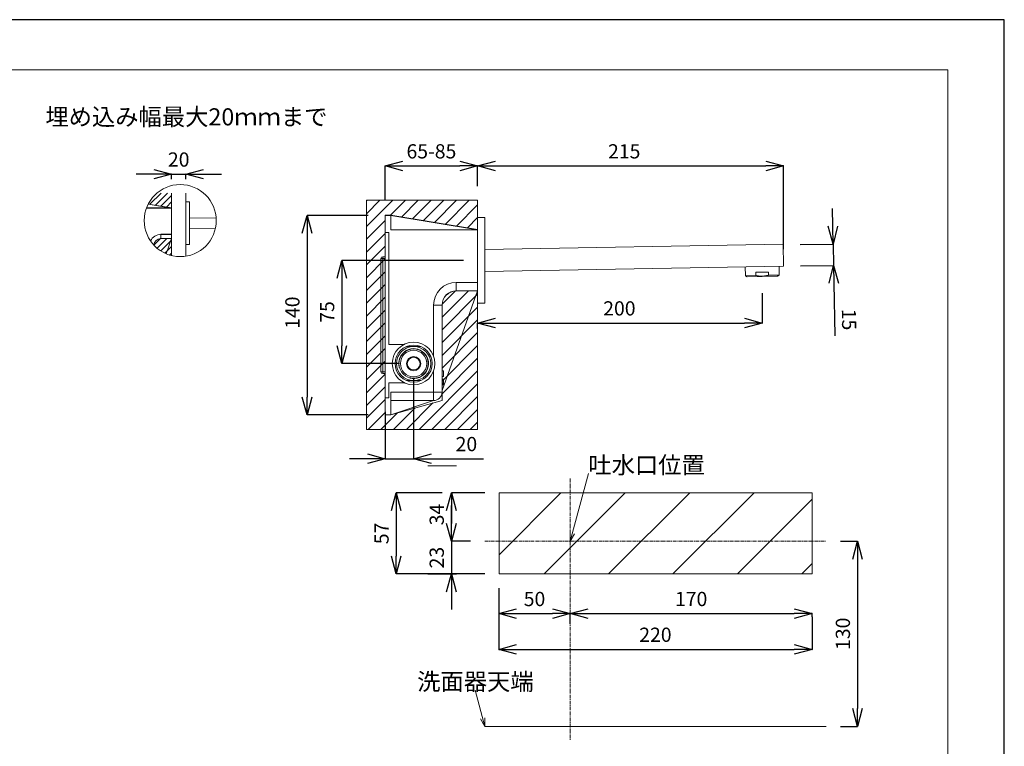
# Model space of a CAD drawing. Units: millimetres. Extents: x 32820 to 34008, y 3215 to 4055.
# Drawn here: x 33316 to 34008, y 3545 to 4055 of the extents above; entities that cross this region are included whole.
import ezdxf

# ---------------------------------------------------------------- set-up
doc = ezdxf.new("R2010")
doc.units = ezdxf.units.MM
doc.header["$LTSCALE"] = 0.4
doc.linetypes.add('CENTER1', pattern=[10, 6.25, -1.25, 1.25, -1.25])
doc.layers.add('_0-3_', color=7, linetype='Continuous')
for name, color, linetype, lineweight in [('中心線', 1, 'Continuous', 0), ('図面枠', 6, 'Continuous', 20), ('寸法', 3, 'Continuous', 20), ('文字', 4, 'Continuous', 15), ('細線', 7, 'Continuous', 9)]:
    doc.layers.add(name, color=color, linetype=linetype, lineweight=lineweight)
doc.styles.add('japanese', font='romans.shx', dxfattribs={"bigfont": 'bigfont.shx'})
doc.dimstyles.new('KIHON1対4', dxfattribs={"dimscale": 10, "dimtxt": 1, "dimasz": 1, "dimexe": 0, "dimexo": 0.8, "dimgap": 0.4, "dimtad": 1, "dimdec": 0, "dimdsep": 46, "dimtxsty": 'japanese', "dimblk": 'OPEN30', "dimcen": 2.5, "dimadec": 0, "dimazin": 0, "dimtfac": 1, "dimtdec": 0, "dimtmove": 0, "dimatfit": 0, "dimfxl": 1, "dimarcsym": 0})

# ---------------------------------------------------------------- blocks, each defined once
blk = doc.blocks.new('_Open30')
at = {"color": 0, "linetype": 'ByBlock', "lineweight": -2}
for p, q in [((-1, 0.268), (0, 0)), ((0, 0), (-1, -0.268)), ((0, 0), (-1, 0))]:
    blk.add_line(p, q, dxfattribs=at)
blk = doc.blocks.new('*D135')
at = {"layer": 'Defpoints', "color": 0, "linetype": 'Continuous', "transparency": 16777216}
for p in [(33837.58, 3873.31), (33837.58, 3842.37), (33637.49, 3828.49)]:
    blk.add_point(p, dxfattribs=at)
at = {"layer": '寸法', "color": 0, "linetype": 'Continuous', "lineweight": -2, "transparency": 16777216}
for p, q in [((33837.58, 3863.31), (33837.58, 3842.37)), ((33637.49, 3838.49), (33637.49, 3842.37)), ((33649.99, 3842.37), (33825.08, 3842.37))]:
    blk.add_line(p, q, dxfattribs=at)
at = {"layer": '寸法', "color": 0, "linetype": 'Continuous', "lineweight": -2, "transparency": 16777216, "xscale": 12.5, "yscale": 12.5, "zscale": 12.5, "rotation": 180}
blk.add_blockref('_Open30', (33637.49, 3842.37), dxfattribs=at)
at = {"layer": '寸法', "color": 0, "linetype": 'Continuous', "lineweight": -2, "transparency": 16777216, "xscale": 12.5, "yscale": 12.5, "zscale": 12.5}
blk.add_blockref('_Open30', (33837.58, 3842.37), dxfattribs=at)
at = {"layer": '寸法', "color": 0, "linetype": 'Continuous', "lineweight": 5, "transparency": 16777216, "insert": (33737.12, 3851.37), "char_height": 10, "attachment_point": 5, "style": 'japanese'}
blk.add_mtext('200', dxfattribs=at)
blk = doc.blocks.new('*D136')
at = {"layer": 'Defpoints', "color": 0, "linetype": 'Continuous', "transparency": 16777216}
for p in [(33570.49, 3917.9), (33517.57, 3777.9), (33570.49, 3777.9)]:
    blk.add_point(p, dxfattribs=at)
at = {"layer": '寸法', "color": 0, "linetype": 'Continuous', "lineweight": -2, "transparency": 16777216}
for p, q in [((33560.49, 3917.9), (33517.57, 3917.9)), ((33517.57, 3905.4), (33517.57, 3790.4)), ((33560.49, 3777.9), (33517.57, 3777.9))]:
    blk.add_line(p, q, dxfattribs=at)
at = {"layer": '寸法', "color": 0, "linetype": 'Continuous', "lineweight": -2, "transparency": 16777216, "xscale": 12.5, "yscale": 12.5, "zscale": 12.5}
for p, rotation in [((33517.57, 3917.9), 90), ((33517.57, 3777.9), 270)]:
    blk.add_blockref('_Open30', p, dxfattribs=dict(at, rotation=rotation))
at = {"layer": '寸法', "color": 0, "linetype": 'Continuous', "lineweight": 5, "transparency": 16777216, "insert": (33508.57, 3849.66), "char_height": 10, "attachment_point": 5, "rotation": 90, "style": 'japanese'}
blk.add_mtext('140', dxfattribs=at)
blk = doc.blocks.new('*D145')
at = {"layer": 'Defpoints', "color": 0, "linetype": 'Continuous', "transparency": 16777216}
for p in [(33637.49, 3952.67), (33637.49, 3928.57), (33572.49, 3919.15)]:
    blk.add_point(p, dxfattribs=at)
at = {"layer": '寸法', "color": 0, "linetype": 'Continuous', "lineweight": -2, "transparency": 16777216}
for p, q in [((33572.49, 3929.15), (33572.49, 3952.67)), ((33584.99, 3952.67), (33624.99, 3952.67)), ((33637.49, 3938.57), (33637.49, 3952.67))]:
    blk.add_line(p, q, dxfattribs=at)
at = {"layer": '寸法', "color": 0, "linetype": 'Continuous', "lineweight": -2, "transparency": 16777216, "xscale": 12.5, "yscale": 12.5, "zscale": 12.5, "rotation": 180}
blk.add_blockref('_Open30', (33572.49, 3952.67), dxfattribs=at)
at = {"layer": '寸法', "color": 0, "linetype": 'Continuous', "lineweight": -2, "transparency": 16777216, "xscale": 12.5, "yscale": 12.5, "zscale": 12.5}
blk.add_blockref('_Open30', (33637.49, 3952.67), dxfattribs=at)
at = {"layer": '寸法', "color": 0, "linetype": 'Continuous', "lineweight": 5, "transparency": 16777216, "insert": (33604.99, 3961.67), "char_height": 10, "attachment_point": 5, "style": 'japanese'}
blk.add_mtext('65-85', dxfattribs=at)
blk = doc.blocks.new('*D148')
at = {"layer": 'Defpoints', "color": 0, "linetype": 'Continuous', "transparency": 16777216}
for p in [(33854.2, 3897.3), (33887.37, 3897.88), (33854.46, 3882.3)]:
    blk.add_point(p, dxfattribs=at)
at = {"layer": '寸法', "color": 0, "linetype": 'Continuous', "lineweight": -2, "transparency": 16777216}
for p, q in [((33887.15, 3910.37), (33886.93, 3922.87)), ((33864.2, 3897.47), (33887.37, 3897.88)), ((33887.37, 3897.88), (33887.63, 3882.88)), ((33864.46, 3882.47), (33887.63, 3882.88)), ((33887.85, 3870.38), (33888.49, 3833.28))]:
    blk.add_line(p, q, dxfattribs=at)
at = {"layer": '寸法', "color": 0, "linetype": 'Continuous', "lineweight": -2, "transparency": 16777216, "xscale": 12.5, "yscale": 12.5, "zscale": 12.5}
for p, rotation in [((33887.37, 3897.88), 271.0000000000799), ((33887.63, 3882.88), 91.00000000007994)]:
    blk.add_blockref('_Open30', p, dxfattribs=dict(at, rotation=rotation))
at = {"layer": '寸法', "color": 0, "linetype": 'Continuous', "lineweight": 5, "transparency": 16777216, "insert": (33897.29, 3844.82), "char_height": 10, "attachment_point": 5, "rotation": 271, "style": 'japanese'}
blk.add_mtext('15', dxfattribs=at)
blk = doc.blocks.new('*D149')
at = {"layer": 'Defpoints', "color": 0, "linetype": 'Continuous', "transparency": 16777216}
for p in [(33852.46, 3952.67), (33637.49, 3928.57), (33852.46, 3884.26)]:
    blk.add_point(p, dxfattribs=at)
at = {"layer": '寸法', "color": 0, "linetype": 'Continuous', "lineweight": -2, "transparency": 16777216}
for p, q in [((33637.49, 3938.57), (33637.49, 3952.67)), ((33649.99, 3952.67), (33839.96, 3952.67)), ((33852.46, 3894.26), (33852.46, 3952.67))]:
    blk.add_line(p, q, dxfattribs=at)
at = {"layer": '寸法', "color": 0, "linetype": 'Continuous', "lineweight": -2, "transparency": 16777216, "xscale": 12.5, "yscale": 12.5, "zscale": 12.5, "rotation": 180}
blk.add_blockref('_Open30', (33637.49, 3952.67), dxfattribs=at)
at = {"layer": '寸法', "color": 0, "linetype": 'Continuous', "lineweight": -2, "transparency": 16777216, "xscale": 12.5, "yscale": 12.5, "zscale": 12.5}
blk.add_blockref('_Open30', (33852.46, 3952.67), dxfattribs=at)
at = {"layer": '寸法', "color": 0, "linetype": 'Continuous', "lineweight": 5, "transparency": 16777216, "insert": (33740.53, 3961.67), "char_height": 10, "attachment_point": 5, "style": 'japanese'}
blk.add_mtext('215', dxfattribs=at)
blk = doc.blocks.new('*D150')
at = {"layer": 'Defpoints', "color": 0, "linetype": 'Continuous', "transparency": 16777216}
for p in [(33622.58, 3723.12), (33580.23, 3666.12), (33652.33, 3666.12)]:
    blk.add_point(p, dxfattribs=at)
at = {"layer": '寸法', "color": 0, "linetype": 'Continuous', "lineweight": -2, "transparency": 16777216}
for p, q in [((33612.58, 3723.12), (33580.23, 3723.12)), ((33580.23, 3710.62), (33580.23, 3678.62)), ((33642.33, 3666.12), (33580.23, 3666.12))]:
    blk.add_line(p, q, dxfattribs=at)
at = {"layer": '寸法', "color": 0, "linetype": 'Continuous', "lineweight": -2, "transparency": 16777216, "xscale": 12.5, "yscale": 12.5, "zscale": 12.5}
for p, rotation in [((33580.23, 3723.12), 90), ((33580.23, 3666.12), 270)]:
    blk.add_blockref('_Open30', p, dxfattribs=dict(at, rotation=rotation))
at = {"layer": '寸法', "color": 0, "linetype": 'Continuous', "lineweight": 5, "transparency": 16777216, "insert": (33571.23, 3694.62), "char_height": 10, "attachment_point": 5, "rotation": 90, "style": 'japanese'}
blk.add_mtext('57', dxfattribs=at)
blk = doc.blocks.new('*D151')
at = {"layer": 'Defpoints', "color": 0, "linetype": 'Continuous', "transparency": 16777216}
for p in [(33652.58, 3723.12), (33619.02, 3689.12), (33642.58, 3689.12)]:
    blk.add_point(p, dxfattribs=at)
at = {"layer": '寸法', "color": 0, "linetype": 'Continuous', "lineweight": -2, "transparency": 16777216}
for p, q in [((33642.58, 3723.12), (33619.02, 3723.12)), ((33619.02, 3710.62), (33619.02, 3701.62)), ((33632.58, 3689.12), (33619.02, 3689.12))]:
    blk.add_line(p, q, dxfattribs=at)
at = {"layer": '寸法', "color": 0, "linetype": 'Continuous', "lineweight": -2, "transparency": 16777216, "xscale": 12.5, "yscale": 12.5, "zscale": 12.5}
for p, rotation in [((33619.02, 3723.12), 90), ((33619.02, 3689.12), 270)]:
    blk.add_blockref('_Open30', p, dxfattribs=dict(at, rotation=rotation))
at = {"layer": '寸法', "color": 0, "linetype": 'Continuous', "lineweight": 5, "transparency": 16777216, "insert": (33610.02, 3707.87), "char_height": 10, "attachment_point": 5, "rotation": 90, "style": 'japanese'}
blk.add_mtext('34', dxfattribs=at)
blk = doc.blocks.new('*D152')
at = {"layer": 'Defpoints', "color": 0, "linetype": 'Continuous', "transparency": 16777216}
for p in [(33642.58, 3689.12), (33619.02, 3666.12), (33652.58, 3666.12)]:
    blk.add_point(p, dxfattribs=at)
at = {"layer": '寸法', "color": 0, "linetype": 'Continuous', "lineweight": -2, "transparency": 16777216}
for p, q in [((33619.02, 3701.62), (33619.02, 3714.12)), ((33632.58, 3689.12), (33619.02, 3689.12)), ((33619.02, 3689.12), (33619.02, 3666.12)), ((33642.58, 3666.12), (33619.02, 3666.12)), ((33619.02, 3653.62), (33619.02, 3641.12))]:
    blk.add_line(p, q, dxfattribs=at)
at = {"layer": '寸法', "color": 0, "linetype": 'Continuous', "lineweight": -2, "transparency": 16777216, "xscale": 12.5, "yscale": 12.5, "zscale": 12.5}
for p, rotation in [((33619.02, 3689.12), 270), ((33619.02, 3666.12), 90)]:
    blk.add_blockref('_Open30', p, dxfattribs=dict(at, rotation=rotation))
at = {"layer": '寸法', "color": 0, "linetype": 'Continuous', "lineweight": 5, "transparency": 16777216, "insert": (33610.02, 3677.62), "char_height": 10, "attachment_point": 5, "rotation": 90, "style": 'japanese'}
blk.add_mtext('23', dxfattribs=at)
blk = doc.blocks.new('*D153')
at = {"layer": 'Defpoints', "color": 0, "linetype": 'Continuous', "transparency": 16777216}
for p in [(33652.33, 3666.12), (33702.58, 3641.12), (33702.58, 3638.26)]:
    blk.add_point(p, dxfattribs=at)
at = {"layer": '寸法', "color": 0, "linetype": 'Continuous', "lineweight": -2, "transparency": 16777216}
for p, q in [((33652.33, 3656.12), (33652.33, 3638.26)), ((33664.83, 3638.26), (33690.08, 3638.26)), ((33702.58, 3631.12), (33702.58, 3638.26))]:
    blk.add_line(p, q, dxfattribs=at)
at = {"layer": '寸法', "color": 0, "linetype": 'Continuous', "lineweight": -2, "transparency": 16777216, "xscale": 12.5, "yscale": 12.5, "zscale": 12.5, "rotation": 180}
blk.add_blockref('_Open30', (33652.33, 3638.26), dxfattribs=at)
at = {"layer": '寸法', "color": 0, "linetype": 'Continuous', "lineweight": -2, "transparency": 16777216, "xscale": 12.5, "yscale": 12.5, "zscale": 12.5}
blk.add_blockref('_Open30', (33702.58, 3638.26), dxfattribs=at)
at = {"layer": '寸法', "color": 0, "linetype": 'Continuous', "lineweight": 5, "transparency": 16777216, "insert": (33677.46, 3647.26), "char_height": 10, "attachment_point": 5, "style": 'japanese'}
blk.add_mtext('50', dxfattribs=at)
blk = doc.blocks.new('*D154')
at = {"layer": 'Defpoints', "color": 0, "linetype": 'Continuous', "transparency": 16777216}
for p in [(33702.58, 3641.12), (33872.58, 3646.12), (33872.58, 3638.26)]:
    blk.add_point(p, dxfattribs=at)
at = {"layer": '寸法', "color": 0, "linetype": 'Continuous', "lineweight": -2, "transparency": 16777216}
for p, q in [((33702.58, 3631.12), (33702.58, 3638.26)), ((33715.08, 3638.26), (33860.08, 3638.26)), ((33872.58, 3636.12), (33872.58, 3638.26))]:
    blk.add_line(p, q, dxfattribs=at)
at = {"layer": '寸法', "color": 0, "linetype": 'Continuous', "lineweight": -2, "transparency": 16777216, "xscale": 12.5, "yscale": 12.5, "zscale": 12.5, "rotation": 180}
blk.add_blockref('_Open30', (33702.58, 3638.26), dxfattribs=at)
at = {"layer": '寸法', "color": 0, "linetype": 'Continuous', "lineweight": -2, "transparency": 16777216, "xscale": 12.5, "yscale": 12.5, "zscale": 12.5}
blk.add_blockref('_Open30', (33872.58, 3638.26), dxfattribs=at)
at = {"layer": '寸法', "color": 0, "linetype": 'Continuous', "lineweight": 5, "transparency": 16777216, "insert": (33787.58, 3647.26), "char_height": 10, "attachment_point": 5, "style": 'japanese'}
blk.add_mtext('170', dxfattribs=at)
blk = doc.blocks.new('*D134')
at = {"layer": 'Defpoints', "color": 0, "linetype": 'Continuous', "transparency": 16777216}
for p in [(33652.33, 3651.7), (33872.58, 3646.12), (33872.58, 3613.15)]:
    blk.add_point(p, dxfattribs=at)
at = {"layer": '寸法', "color": 0, "linetype": 'Continuous', "lineweight": -2, "transparency": 16777216}
for p, q in [((33652.33, 3641.7), (33652.33, 3613.15)), ((33872.58, 3636.12), (33872.58, 3613.15)), ((33664.83, 3613.15), (33860.08, 3613.15))]:
    blk.add_line(p, q, dxfattribs=at)
at = {"layer": '寸法', "color": 0, "linetype": 'Continuous', "lineweight": -2, "transparency": 16777216, "xscale": 12.5, "yscale": 12.5, "zscale": 12.5, "rotation": 180}
blk.add_blockref('_Open30', (33652.33, 3613.15), dxfattribs=at)
at = {"layer": '寸法', "color": 0, "linetype": 'Continuous', "lineweight": -2, "transparency": 16777216, "xscale": 12.5, "yscale": 12.5, "zscale": 12.5}
blk.add_blockref('_Open30', (33872.58, 3613.15), dxfattribs=at)
at = {"layer": '寸法', "color": 0, "linetype": 'Continuous', "lineweight": 5, "transparency": 16777216, "insert": (33762.46, 3622.15), "char_height": 10, "attachment_point": 5, "style": 'japanese'}
blk.add_mtext('220', dxfattribs=at)
blk = doc.blocks.new('*D155')
at = {"layer": 'Defpoints', "color": 0, "linetype": 'Continuous', "transparency": 16777216}
for p in [(33882.58, 3689.12), (33882.58, 3559.12), (33904.54, 3559.12)]:
    blk.add_point(p, dxfattribs=at)
at = {"layer": '寸法', "color": 0, "linetype": 'Continuous', "lineweight": -2, "transparency": 16777216}
for p, q in [((33892.58, 3689.12), (33904.54, 3689.12)), ((33904.54, 3676.62), (33904.54, 3571.62)), ((33892.58, 3559.12), (33904.54, 3559.12))]:
    blk.add_line(p, q, dxfattribs=at)
at = {"layer": '寸法', "color": 0, "linetype": 'Continuous', "lineweight": -2, "transparency": 16777216, "xscale": 12.5, "yscale": 12.5, "zscale": 12.5}
for p, rotation in [((33904.54, 3689.12), 90), ((33904.54, 3559.12), 270)]:
    blk.add_blockref('_Open30', p, dxfattribs=dict(at, rotation=rotation))
at = {"layer": '寸法', "color": 0, "linetype": 'Continuous', "lineweight": 5, "transparency": 16777216, "insert": (33895.54, 3624.12), "char_height": 10, "attachment_point": 5, "rotation": 90, "style": 'japanese'}
blk.add_mtext('130', dxfattribs=at)
blk = doc.blocks.new('*D156')
at = {"layer": 'Defpoints', "color": 0, "linetype": 'Continuous', "transparency": 16777216}
for p in [(33432.35, 3946.91), (33422.35, 3933.52), (33432.35, 3933.52)]:
    blk.add_point(p, dxfattribs=at)
at = {"layer": '寸法', "color": 0, "linetype": 'Continuous', "lineweight": -2, "transparency": 16777216}
for p, q in [((33409.85, 3946.91), (33397.35, 3946.91)), ((33422.35, 3943.52), (33422.35, 3946.91)), ((33422.35, 3946.91), (33432.35, 3946.91)), ((33432.35, 3943.52), (33432.35, 3946.91)), ((33444.85, 3946.91), (33457.35, 3946.91))]:
    blk.add_line(p, q, dxfattribs=at)
at = {"layer": '寸法', "color": 0, "linetype": 'Continuous', "lineweight": -2, "transparency": 16777216, "xscale": 12.5, "yscale": 12.5, "zscale": 12.5}
blk.add_blockref('_Open30', (33422.35, 3946.91), dxfattribs=at)
at = {"layer": '寸法', "color": 0, "linetype": 'Continuous', "lineweight": -2, "transparency": 16777216, "xscale": 12.5, "yscale": 12.5, "zscale": 12.5, "rotation": 180}
blk.add_blockref('_Open30', (33432.35, 3946.91), dxfattribs=at)
at = {"layer": '寸法', "color": 0, "linetype": 'Continuous', "lineweight": 5, "transparency": 16777216, "insert": (33427.35, 3955.91), "char_height": 10, "attachment_point": 5, "style": 'japanese'}
blk.add_mtext('20', dxfattribs=at)
blk = doc.blocks.new('*D157')
at = {"layer": 'Defpoints', "color": 0, "linetype": 'Continuous', "transparency": 16777216}
for p in [(33637.49, 3886.4), (33541.98, 3813.9), (33592.49, 3813.9)]:
    blk.add_point(p, dxfattribs=at)
at = {"layer": '寸法', "color": 0, "linetype": 'Continuous', "lineweight": -2, "transparency": 16777216}
for p, q in [((33627.49, 3886.4), (33541.98, 3886.4)), ((33541.98, 3873.9), (33541.98, 3826.4)), ((33582.49, 3813.9), (33541.98, 3813.9))]:
    blk.add_line(p, q, dxfattribs=at)
at = {"layer": '寸法', "color": 0, "linetype": 'Continuous', "lineweight": -2, "transparency": 16777216, "xscale": 12.5, "yscale": 12.5, "zscale": 12.5}
for p, rotation in [((33541.98, 3886.4), 90), ((33541.98, 3813.9), 270)]:
    blk.add_blockref('_Open30', p, dxfattribs=dict(at, rotation=rotation))
at = {"layer": '寸法', "color": 0, "linetype": 'Continuous', "lineweight": 5, "transparency": 16777216, "insert": (33532.98, 3850.15), "char_height": 10, "attachment_point": 5, "rotation": 90, "style": 'japanese'}
blk.add_mtext('75', dxfattribs=at)
blk = doc.blocks.new('*D158')
at = {"layer": 'Defpoints', "color": 0, "linetype": 'Continuous', "transparency": 16777216}
for p in [(33592.49, 3813.9), (33572.49, 3789.9), (33592.49, 3747.05)]:
    blk.add_point(p, dxfattribs=at)
at = {"layer": '寸法', "color": 0, "linetype": 'Continuous', "lineweight": -2, "transparency": 16777216}
for p, q in [((33592.49, 3803.9), (33592.49, 3747.05)), ((33572.49, 3779.9), (33572.49, 3747.05)), ((33559.99, 3747.05), (33547.49, 3747.05)), ((33572.49, 3747.05), (33592.49, 3747.05)), ((33604.99, 3747.05), (33641.68, 3747.05))]:
    blk.add_line(p, q, dxfattribs=at)
at = {"layer": '寸法', "color": 0, "linetype": 'Continuous', "lineweight": -2, "transparency": 16777216, "xscale": 12.5, "yscale": 12.5, "zscale": 12.5}
blk.add_blockref('_Open30', (33572.49, 3747.05), dxfattribs=at)
at = {"layer": '寸法', "color": 0, "linetype": 'Continuous', "lineweight": -2, "transparency": 16777216, "xscale": 12.5, "yscale": 12.5, "zscale": 12.5, "rotation": 180}
blk.add_blockref('_Open30', (33592.49, 3747.05), dxfattribs=at)
at = {"layer": '寸法', "color": 0, "linetype": 'Continuous', "lineweight": 5, "transparency": 16777216, "insert": (33629.59, 3756.05), "char_height": 10, "attachment_point": 5, "style": 'japanese'}
blk.add_mtext('20', dxfattribs=at)

msp = doc.modelspace()

# ---------------------------------------------------------------- hatches: boundary and pattern name
at = {"layer": '細線'}
h = msp.add_hatch(dxfattribs=at)
h.set_pattern_fill('LINE', color=256, angle=45, style=0)
h.set_pattern_definition([(45, (33013.453, 3576.935), (-2.245064, 2.245064), [])])
edge = h.paths.add_edge_path()
edge.add_arc((33428.42, 3914.33), 25.33, 222.88043, 256.12696)
edge.add_line((33422.35, 3889.74), (33422.35, 3901.75))
edge.add_line((33422.35, 3901.75), (33414.85, 3901.75))
edge.add_arc((33414.85, 3896.75), 5, 90, 176.10394)
edge = h.paths.add_edge_path()
edge.add_arc((33428.42, 3914.33), 25.33, 130.75791, 152.70166)
edge.add_line((33405.91, 3925.95), (33422.35, 3923.25))
edge.add_line((33422.35, 3923.25), (33422.35, 3933.52))
edge.add_line((33422.35, 3933.52), (33411.89, 3933.52))
h = msp.add_hatch(dxfattribs=at)
h.set_pattern_fill('LINE', color=256, scale=2, angle=45, style=0)
h.set_pattern_definition([(45, (32819.697, 3215.4084), (-4.490128, 4.490128), [])])
edge = h.paths.add_edge_path()
edge.add_line((33559.34, 3767.59), (33637.49, 3767.59))
edge.add_line((33637.49, 3767.59), (33637.49, 3865.04))
edge.add_line((33637.49, 3865.04), (33622.49, 3865.04))
edge.add_arc((33622.49, 3855.04), 10, 90, 180)
edge.add_line((33612.49, 3855.04), (33612.49, 3788.04))
edge.add_line((33612.49, 3788.04), (33576.49, 3778.04))
edge.add_line((33576.49, 3778.04), (33572.49, 3778.04))
edge.add_line((33572.49, 3778.04), (33572.49, 3918.04))
edge.add_line((33572.49, 3918.04), (33576.49, 3918.04))
edge.add_line((33576.49, 3918.04), (33637.49, 3908.04))
edge.add_line((33637.49, 3908.04), (33637.49, 3928.57))
edge.add_line((33637.49, 3928.57), (33559.34, 3928.57))
edge.add_line((33559.34, 3928.57), (33559.34, 3767.59))

# ---------------------------------------------------------------- linework, layer by layer
at = {"layer": '_0-3_', "color": 7, "linetype": 'Continuous'}
msp.add_line((33602.58, 3666.12), (33622.58, 3666.12), dxfattribs=at)
at = {"layer": 'Defpoints', "linetype": 'Continuous'}
msp.add_lwpolyline([(32819.7, 4055.41), (32819.7, 3215.41), (34007.7, 3215.41), (34007.7, 4055.41)], close=True, dxfattribs=at)
at = {"layer": '中心線', "color": 1, "linetype": 'CENTER1', "lineweight": 0}
for p, q in [((33702.58, 3733.12), (33702.58, 3549.12)), ((33642.58, 3689.12), (33882.58, 3689.12))]:
    msp.add_line(p, q, dxfattribs=at)
at = {"layer": '図面枠', "linetype": 'Continuous'}
for p, q in [((32859.37, 4020.3), (33968.03, 4020.3)), ((33968.03, 4020.3), (33968.03, 3250.52))]:
    msp.add_line(p, q, dxfattribs=at)
at = {"layer": '寸法', "linetype": 'Continuous', "lineweight": 5}
msp.add_line((33602.58, 3742.16), (33622.58, 3742.16), dxfattribs=at)
at = {"layer": '文字'}
for p, q in [((33702.58, 3689.12), (33715.32, 3736.64)), ((33702.58, 3689.12), (33702.58, 3695.12)), ((33702.58, 3689.12), (33705.58, 3694.31)), ((33642.58, 3559.12), (33635.76, 3584.56)), ((33642.58, 3559.12), (33642.58, 3565.12)), ((33642.58, 3559.12), (33639.58, 3564.31))]:
    msp.add_line(p, q, dxfattribs=at)
msp.add_circle((33428.42, 3914.33), 25.33, dxfattribs=at)
at = {"layer": '細線'}
for p, q in [((33422.35, 3923.25), (33422.35, 3933.52)), ((33432.35, 3889.3), (33432.35, 3933.52)), ((33405.86, 3925.84), (33422.35, 3923.14)), ((33405.88, 3925.88), (33422.35, 3923.18)), ((33405.91, 3925.95), (33422.35, 3923.25)), ((33422.35, 3927.43), (33422.35, 3897.43)), ((33432.35, 3927.43), (33432.35, 3897.43)), ((33432.35, 3927.43), (33434.85, 3927.43)), ((33434.85, 3927.43), (33434.85, 3897.43)), ((33559.34, 3767.59), (33559.34, 3928.57)), ((33637.49, 3928.57), (33559.34, 3928.57)), ((33637.49, 3908.04), (33637.49, 3928.57)), ((33404.67, 3923.14), (33422.35, 3923.14)), ((33404.69, 3923.18), (33422.35, 3923.18)), ((33572.49, 3778.04), (33572.49, 3918.04)), ((33572.49, 3918.04), (33576.49, 3918.04)), ((33572.49, 3777.9), (33572.49, 3917.9)), ((33572.49, 3917.9), (33576.49, 3917.9)), ((33576.49, 3918.04), (33637.49, 3908.04)), ((33576.49, 3917.9), (33576.49, 3907.9)), ((33576.49, 3917.9), (33637.49, 3907.9)), ((33434.85, 3916.03), (33453.67, 3916.36)), ((33637.49, 3916.4), (33637.49, 3856.4)), ((33637.49, 3916.4), (33642.49, 3916.4)), ((33642.49, 3916.4), (33642.49, 3856.4)), ((33414.85, 3904.68), (33414.85, 3901.68)), ((33414.85, 3904.68), (33422.35, 3904.68)), ((33414.85, 3904.64), (33414.85, 3901.64)), ((33414.85, 3904.64), (33422.35, 3904.64)), ((33434.85, 3908.53), (33453.16, 3908.85)), ((33574.99, 3905.9), (33572.49, 3905.9)), ((33574.99, 3827.4), (33574.99, 3905.9)), ((33576.49, 3907.9), (33637.49, 3907.9)), ((33422.35, 3901.75), (33414.85, 3901.75)), ((33422.35, 3901.71), (33414.85, 3901.71)), ((33414.85, 3901.68), (33422.35, 3901.68)), ((33422.35, 3901.64), (33418.55, 3891)), ((33422.35, 3889.74), (33422.35, 3901.75)), ((33432.35, 3897.43), (33434.85, 3897.43)), ((33642.49, 3894.04), (33852.19, 3897.7)), ((33852.19, 3897.7), (33852.46, 3882.26)), ((33569.49, 3808.15), (33569.49, 3887.65)), ((33569.49, 3887.65), (33572.49, 3887.65)), ((33570.74, 3806.9), (33570.74, 3888.9)), ((33570.74, 3888.9), (33572.49, 3888.9)), ((33642.5, 3878.6), (33852.46, 3882.26)), ((33825.56, 3881.8), (33825.67, 3875.6)), ((33841.95, 3878.18), (33833.11, 3878.03)), ((33833.11, 3878.03), (33833.15, 3875.73)), ((33841.95, 3878.18), (33841.99, 3875.88)), ((33841.99, 3875.88), (33849.47, 3876.01)), ((33849.47, 3876.01), (33848.27, 3875.29)), ((33849.36, 3882.21), (33849.47, 3876.01)), ((33622.49, 3870.9), (33622.49, 3864.9)), ((33622.49, 3870.9), (33637.49, 3870.9)), ((33825.67, 3875.6), (33833.15, 3875.73)), ((33825.67, 3875.6), (33826.9, 3874.92)), ((33826.9, 3874.92), (33848.27, 3875.29)), ((33637.49, 3864.9), (33612.49, 3794.9)), ((33637.49, 3865.04), (33622.49, 3865.04)), ((33622.49, 3864.9), (33637.49, 3864.9)), ((33637.49, 3767.59), (33637.49, 3865.04)), ((33637.49, 3856.4), (33642.49, 3856.4)), ((33606.49, 3819.27), (33606.49, 3854.9)), ((33606.49, 3854.9), (33612.49, 3854.9)), ((33612.49, 3855.04), (33612.49, 3788.04)), ((33612.49, 3793.9), (33612.49, 3854.9)), ((33585.97, 3827.4), (33574.99, 3827.4)), ((33597.49, 3825.9), (33587.49, 3825.9)), ((33569.49, 3808.15), (33572.49, 3808.15)), ((33570.74, 3806.9), (33572.49, 3806.9)), ((33606.49, 3787.9), (33606.49, 3808.53)), ((33612.49, 3808.9), (33613.49, 3808.9)), ((33613.49, 3808.9), (33613.49, 3804.9)), ((33574.99, 3789.9), (33574.99, 3800.4)), ((33574.99, 3800.4), (33585.97, 3800.4)), ((33587.49, 3801.9), (33597.49, 3801.9)), ((33612.49, 3804.9), (33613.49, 3804.9)), ((33612.49, 3802.9), (33613.49, 3802.9)), ((33612.49, 3802.82), (33613.49, 3802.82)), ((33612.49, 3802.65), (33613.49, 3802.65)), ((33612.49, 3802.31), (33613.49, 3802.31)), ((33612.49, 3801.96), (33613.49, 3801.96)), ((33612.49, 3801.54), (33613.49, 3801.54)), ((33612.49, 3800.26), (33613.49, 3800.26)), ((33612.49, 3799.84), (33613.49, 3799.84)), ((33613.49, 3802.9), (33613.49, 3798.9)), ((33576.49, 3777.9), (33576.49, 3793.9)), ((33612.49, 3793.9), (33576.49, 3793.9)), ((33612.49, 3799.5), (33613.49, 3799.5)), ((33612.49, 3799.16), (33613.49, 3799.16)), ((33612.49, 3798.99), (33613.49, 3798.99)), ((33612.49, 3798.9), (33613.49, 3798.9)), ((33572.49, 3789.9), (33574.99, 3789.9)), ((33612.49, 3788.04), (33576.49, 3777.9)), ((33606.49, 3787.9), (33576.49, 3787.9)), ((33606.49, 3787.9), (33576.49, 3777.9)), ((33576.49, 3777.9), (33572.49, 3777.9)), ((33576.49, 3777.9), (33572.49, 3777.9)), ((33559.34, 3767.59), (33637.49, 3767.59)), ((33652.58, 3723.12), (33872.58, 3723.12)), ((33652.58, 3723.12), (33652.58, 3666.12)), ((33652.58, 3679.68), (33696.02, 3723.12)), ((33684.27, 3666.12), (33741.27, 3723.12)), ((33729.53, 3666.12), (33786.53, 3723.12)), ((33774.78, 3666.12), (33831.78, 3723.12)), ((33820.04, 3666.12), (33872.58, 3718.66)), ((33872.58, 3723.12), (33872.58, 3666.12)), ((33865.29, 3666.12), (33872.58, 3673.41)), ((33652.58, 3666.12), (33872.58, 3666.12)), ((33642.58, 3559.12), (33882.58, 3559.12))]:
    msp.add_line(p, q, dxfattribs=at)
for radius in [15, 13, 12, 10.3, 9.3, 5, 4.5]:
    msp.add_circle((33592.49, 3813.9), radius, dxfattribs=at)
for centre, radius, start, end in [((33414.85, 3896.68), 8, 90, 155.73518), ((33414.85, 3896.75), 5, 90, 176.10394), ((33414.85, 3896.68), 5, 90, 175.3411), ((33570.74, 3887.65), 1.25, 90, 180), ((33622.49, 3854.9), 16, 90, 180), ((33622.49, 3855.04), 10, 90, 180), ((33622.49, 3854.9), 10, 90, 180), ((33592.49, 3813.9), 10.5, 255, 195), ((33570.74, 3808.15), 1.25, 180, 270), ((33606.49, 3793.9), 6, 270, 0)]:
    msp.add_arc(centre, radius, start, end, dxfattribs=at)
at = {"layer": '細線', "start_tangent": (-0.973997, -0.226562), "end_tangent": (-0.98131, 0.192432)}
msp.add_spline([(33841.99, 3875.88), (33841.24, 3875.72), (33840.51, 3875.59), (33839.77, 3875.48), (33839.04, 3875.39), (33838.31, 3875.34), (33837.58, 3875.31), (33836.84, 3875.31), (33836.11, 3875.34), (33835.38, 3875.4), (33834.64, 3875.48), (33833.9, 3875.59), (33833.15, 3875.73)], degree=3, dxfattribs=at)

# ---------------------------------------------------------------- texts
at = {"layer": '文字', "style": 'japanese'}
for s, p in [('埋め込み幅最大20ｍｍまで', (33333.65, 3981.2)), ('吐水口位置', (33715.32, 3736.64)), ('洗面器天端', (33594.99, 3584.56))]:
    msp.add_text(s, height=12, dxfattribs=at).set_placement(p)

# ---------------------------------------------------------------- dimensions: what is measured, and where the dimension line sits
at = {"layer": '寸法', "linetype": 'Continuous', "lineweight": 5}
for base, p1, p2, text, picture, middle in [((33637.49, 3952.67), (33572.49, 3919.15), (33637.49, 3928.57), '<>-85', '*D145', (33604.99, 3952.67)), ((33432.35, 3946.91), (33422.35, 3933.52), (33432.35, 3933.52), '20', '*D156', (33427.35, 3946.91))]:
    dim = msp.add_linear_dim(base=base, p1=p1, p2=p2, text=text, dimstyle='KIHON1対4', override={"dimtxt": 1, "dimasz": 1.25, "dimexo": 1}, dxfattribs=at)
    dim.commit()
    dim.dimension.update_dxf_attribs({"geometry": picture, "text_midpoint": middle, "dimtype": 160})
for base, p1, p2, picture, middle in [((33852.46, 3952.67), (33637.49, 3928.57), (33852.46, 3884.26), '*D149', (33740.53, 3952.67)), ((33837.58, 3842.37), (33637.49, 3828.49), (33837.58, 3873.31), '*D135', (33737.12, 3842.37))]:
    dim = msp.add_linear_dim(base=base, p1=p1, p2=p2, dimstyle='KIHON1対4', override={"dimtxt": 1, "dimasz": 1.25, "dimexo": 1}, dxfattribs=at)
    dim.commit()
    dim.dimension.update_dxf_attribs({"geometry": picture, "text_midpoint": middle, "dimtype": 160})
for base, p1, p2, angle, override, picture, middle in [((33517.57, 3777.9), (33570.49, 3917.9), (33570.49, 3777.9), 270, {"dimtxt": 1, "dimasz": 1.25, "dimexo": 1}, '*D136', (33517.57, 3849.66)), ((33887.37, 3897.88), (33854.46, 3882.3), (33854.2, 3897.3), 91, {"dimtxt": 1, "dimasz": 1.25, "dimexo": 1}, '*D148', (33888.29, 3844.66)), ((33619.02, 3689.12), (33652.58, 3723.12), (33642.58, 3689.12), 90, {"dimasz": 1.25, "dimexo": 1}, '*D151', (33619.02, 3707.87)), ((33619.02, 3666.12), (33642.58, 3689.12), (33652.58, 3666.12), 90, {"dimasz": 1.25, "dimexo": 1}, '*D152', (33619.02, 3677.62))]:
    dim = msp.add_linear_dim(base=base, p1=p1, p2=p2, angle=angle, dimstyle='KIHON1対4', override=override, dxfattribs=at)
    dim.commit()
    dim.dimension.update_dxf_attribs({"geometry": picture, "text_midpoint": middle, "dimtype": 160})
dim = msp.add_linear_dim(base=(33541.98, 3813.9), p1=(33637.49, 3886.4), p2=(33592.49, 3813.9), angle=90, text='75', dimstyle='KIHON1対4', override={"dimtxt": 1, "dimasz": 1.25, "dimexo": 1}, dxfattribs=at)
dim.commit()
dim.dimension.update_dxf_attribs({"geometry": '*D157', "text_midpoint": (33532.98, 3850.15)})
for base, p1, p2, picture, middle in [((33592.49, 3747.05), (33572.49, 3789.9), (33592.49, 3813.9), '*D158', (33629.59, 3756.05)), ((33702.58, 3638.26), (33652.33, 3666.12), (33702.58, 3641.12), '*D153', (33677.46, 3647.26)), ((33872.58, 3613.15), (33652.33, 3651.7), (33872.58, 3646.12), '*D134', (33762.46, 3622.15)), ((33872.58, 3638.26), (33702.58, 3641.12), (33872.58, 3646.12), '*D154', (33787.58, 3647.26))]:
    dim = msp.add_linear_dim(base=base, p1=p1, p2=p2, dimstyle='KIHON1対4', override={"dimtxt": 1, "dimasz": 1.25, "dimexo": 1}, dxfattribs=at)
    dim.commit()
    dim.dimension.update_dxf_attribs({"geometry": picture, "text_midpoint": middle})
for base, p1, p2, picture, middle in [((33580.23, 3666.12), (33622.58, 3723.12), (33652.33, 3666.12), '*D150', (33571.23, 3694.62)), ((33904.54, 3559.12), (33882.58, 3689.12), (33882.58, 3559.12), '*D155', (33895.54, 3624.12))]:
    dim = msp.add_linear_dim(base=base, p1=p1, p2=p2, angle=90, dimstyle='KIHON1対4', override={"dimtxt": 1, "dimasz": 1.25, "dimexo": 1}, dxfattribs=at)
    dim.commit()
    dim.dimension.update_dxf_attribs({"geometry": picture, "text_midpoint": middle})

doc.saveas('drawing.dxf')
